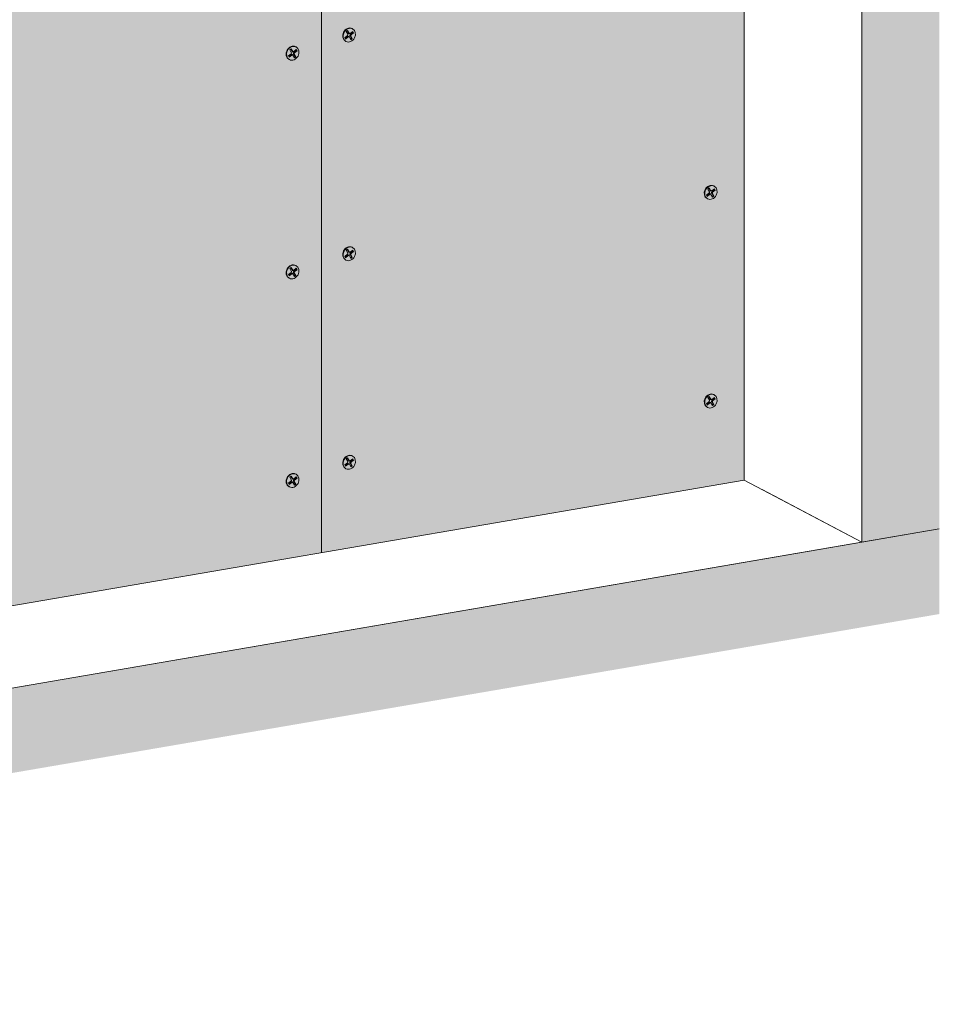
# Model space of a CAD drawing. Units: metres. Extents: x 1520 to 4733, y -1304 to 1055.
# Drawn here: x 2448 to 2963, y -195 to 357 of the extents above; entities that cross this region are included whole.
import ezdxf

# ---------------------------------------------------------------- set-up
doc = ezdxf.new("R2010")
doc.units = ezdxf.units.M
doc.layers.add('Rigips Befestigungen', color=8, linetype='Continuous')
doc.layers.add('Rigips Schr Aquaroc', color=7, linetype='Continuous', true_color=0xdff2df)
doc.layers.add('Rigips Schr RB FH', color=7, linetype='Continuous', true_color=0xdedede)

msp = doc.modelspace()

# ---------------------------------------------------------------- hatches: boundary and pattern name
at = {"layer": 'Rigips Schr Aquaroc'}
h = msp.add_hatch(color=256, dxfattribs=at)
h.dxf.hatch_style = 1
h.paths.add_polyline_path([(2074.09, 282.09), (1976.82, 158.67), (1976.82, -51.38), (2074.09, -34.7)], flags=17)
h.paths.add_polyline_path([(2617.25, 509.73), (2196.68, 437.61), (2074.09, 282.09), (2074.09, -34.7), (2617.25, 58.43)])
h.paths.add_polyline_path([(2854.16, 550.35), (2617.25, 509.73), (2617.25, 58.43), (2854.16, 99.05)])
h.paths.add_polyline_path([(2846.66, 554.26), (2846.66, 578.27), (2338, 491.06), (2338, 467.04), (2609.83, 513.65)])
h.paths.add_polyline_path([(2338, 491.06), (2173.13, 462.79), (1934.39, 159.89), (1934.39, -53.28), (1969.4, -47.28), (1969.4, 162.6), (2066.67, 286.01), (2189.26, 441.54), (2338, 467.04)])
at = {"layer": 'Rigips Schr RB FH', "true_color": 0xf2f2f2}
h = msp.add_hatch(color=7, dxfattribs=at)
h.dxf.hatch_style = 1
h.paths.add_polyline_path([(2963.45, 23.99), (2963.45, 71.67), (1687.93, -147.04), (1687.93, -194.72)])
h.paths.add_polyline_path([(2963.45, 979.93), (2920, 972.48), (2920, 64.21), (2963.45, 71.67)])

# ---------------------------------------------------------------- linework, layer by layer
at = {"linetype": 'Continuous', "lineweight": 0, "extrusion": (0, 0.953558, 0.301211)}
for p, q in [((2920, 64.21), (2920, 972.48)), ((2854.16, 99.05), (2854.16, 550.35)), ((2617.25, 58.43), (2617.25, 509.73)), ((1976.82, -51.38), (2854.16, 99.05)), ((2854.16, 99.05), (2920, 64.21)), ((2864.18, 93.75), (2920, 64.21)), ((1865.06, -116.67), (2963.45, 71.67)), ((1865.06, -116.67), (2963.45, 71.67)), ((2963.45, 71.67), (2920, 64.21)), ((2963.45, 71.67), (2920, 64.21))]:
    msp.add_line(p, q, dxfattribs=at)
at = {"color": 0, "linetype": 'Continuous', "lineweight": 0, "extrusion": (0, 0.953558, 0.301211)}
msp.add_line((1687.93, -147.04), (2920, 64.21), dxfattribs=at)
at = {"linetype": 'Continuous', "lineweight": 0}
msp.add_open_spline([(1545.12, 78.01), (1604.17, 131.06), (1663.21, 184.11), (1722.26, 237.15), (1722.26, 237.15), (1722.26, 237.16), (1722.26, 237.16), (1732.92, 246.73), (1777.99, 280.31), (1896.09, 297.44), (1966.67, 475.93), (2133.5, 544.32), (2216.66, 619.88), (2238.48, 652.91), (2310.07, 704.14), (2341.58, 782.78), (2398.3, 785.65), (2463.94, 882.38), (2777.2, 996.15)], degree=3, knots=[0, 0, 0, 0, 239.928475, 239.928475, 239.928475, 239.932672, 239.932672, 239.932672, 283.243517, 410.875268, 562.935075, 798.21962, 915.723487, 915.723487, 915.723487, 1108.497614, 1270.258096, 1342.799444, 1342.799444, 1342.799444, 1342.799444], dxfattribs=at)
at = {"layer": 'Rigips Befestigungen', "linetype": 'Continuous', "lineweight": 0, "extrusion": (0, 0.953558, 0.301211)}
for p, q in [((2630.33, 346.98), (2631.84, 348.19)), ((2630.56, 346.58), (2631.93, 347.68)), ((2631.13, 350.37), (2631.88, 350.98)), ((2632, 348.87), (2631.13, 350.37)), ((2632.38, 349.55), (2631.66, 350.8)), ((2631.88, 350.98), (2632.76, 349.45)), ((2632.27, 347.44), (2631.93, 347.68)), ((2632.76, 349.45), (2632.38, 349.55)), ((2632.81, 347.44), (2632.58, 347.68)), ((2633.01, 349.28), (2632.68, 349.34)), ((2633.63, 347.95), (2633.25, 348.04)), ((2634.06, 346.64), (2633.25, 348.04)), ((2633.34, 349.37), (2634.79, 350.49)), ((2633.46, 348.88), (2634.77, 349.88)), ((2633.8, 348.64), (2633.46, 348.88)), ((2633.63, 347.95), (2634.49, 346.47)), ((2635.21, 349.72), (2633.8, 348.64)), ((2634.43, 352.09), (2634.68, 351.96)), ((2634.77, 349.93), (2634.56, 350.31)), ((2634.79, 350.49), (2635.21, 349.72)), ((2635.21, 349.72), (2634.79, 349.9)), ((2630.77, 346.23), (2630.33, 346.98)), ((2630.69, 345.02), (2630.94, 344.88)), ((2632.27, 347.44), (2630.77, 346.23)), ((2633.73, 345.86), (2632.87, 347.37)), ((2633.53, 346.21), (2634.06, 346.64)), ((2634.49, 346.47), (2633.73, 345.86)), ((2634.49, 346.47), (2634.06, 346.64)), ((2598.7, 336.79), (2600.2, 338)), ((2599.13, 336.04), (2598.7, 336.79)), ((2598.93, 336.38), (2600.3, 337.48)), ((2600.64, 337.25), (2599.13, 336.04)), ((2599.49, 340.18), (2600.25, 340.79)), ((2600.36, 338.68), (2599.49, 340.18)), ((2600.75, 339.36), (2600.03, 340.61)), ((2600.25, 340.79), (2601.13, 339.26)), ((2600.64, 337.25), (2600.3, 337.48)), ((2601.13, 339.26), (2600.75, 339.36)), ((2601.18, 337.25), (2600.95, 337.48)), ((2601.37, 339.09), (2601.05, 339.14)), ((2602.1, 335.67), (2601.23, 337.17)), ((2602, 337.76), (2601.62, 337.85)), ((2602.43, 336.45), (2601.62, 337.85)), ((2601.71, 339.18), (2603.16, 340.29)), ((2601.82, 338.68), (2603.15, 339.7)), ((2602.17, 338.45), (2601.82, 338.68)), ((2602, 337.76), (2602.85, 336.28)), ((2603.58, 339.53), (2602.17, 338.45)), ((2602.8, 341.89), (2603.04, 341.76)), ((2603.15, 339.7), (2602.93, 340.12)), ((2603.58, 339.53), (2603.15, 339.7)), ((2603.16, 340.29), (2603.58, 339.53)), ((2599.06, 334.82), (2599.3, 334.69)), ((2601.9, 336.02), (2602.43, 336.45)), ((2602.85, 336.28), (2602.1, 335.67)), ((2602.85, 336.28), (2602.43, 336.45)), ((2832.98, 258.78), (2834.49, 259.99)), ((2833.22, 258.38), (2834.58, 259.47)), ((2833.78, 262.17), (2834.53, 262.78)), ((2834.65, 260.67), (2833.78, 262.17)), ((2835.04, 261.35), (2834.31, 262.6)), ((2834.53, 262.78), (2835.41, 261.25)), ((2834.92, 259.24), (2834.58, 259.47)), ((2835.41, 261.25), (2835.04, 261.35)), ((2835.46, 259.24), (2835.23, 259.47)), ((2835.66, 261.08), (2835.33, 261.13)), ((2836.28, 259.75), (2835.91, 259.84)), ((2836.72, 258.44), (2835.91, 259.84)), ((2836, 261.17), (2837.45, 262.28)), ((2836.11, 260.67), (2837.42, 261.68)), ((2836.45, 260.44), (2836.11, 260.67)), ((2836.28, 259.75), (2837.14, 258.27)), ((2837.86, 261.52), (2836.45, 260.44)), ((2837.08, 263.88), (2837.33, 263.75)), ((2837.42, 261.73), (2837.22, 262.11)), ((2837.86, 261.52), (2837.44, 261.69)), ((2837.45, 262.28), (2837.86, 261.52)), ((2833.42, 258.03), (2832.98, 258.78)), ((2833.34, 256.81), (2833.59, 256.68)), ((2834.92, 259.24), (2833.42, 258.03)), ((2836.39, 257.66), (2835.52, 259.16)), ((2836.18, 258.01), (2836.72, 258.44)), ((2837.14, 258.27), (2836.39, 257.66)), ((2837.14, 258.27), (2836.72, 258.44)), ((2631.13, 227.82), (2631.88, 228.43)), ((2632, 226.32), (2631.13, 227.82)), ((2632.38, 227), (2631.66, 228.25)), ((2631.88, 228.43), (2632.76, 226.9)), ((2632.76, 226.9), (2632.38, 227)), ((2633.01, 226.73), (2632.68, 226.78)), ((2633.34, 226.82), (2634.79, 227.93)), ((2633.46, 226.32), (2634.77, 227.33)), ((2633.8, 226.09), (2633.46, 226.32)), ((2635.21, 227.17), (2633.8, 226.09)), ((2634.43, 229.54), (2634.68, 229.4)), ((2634.77, 227.38), (2634.56, 227.76)), ((2634.79, 227.93), (2635.21, 227.17)), ((2635.21, 227.17), (2634.79, 227.34)), ((2630.33, 224.43), (2631.84, 225.64)), ((2630.77, 223.68), (2630.33, 224.43)), ((2630.56, 224.03), (2631.93, 225.12)), ((2630.69, 222.46), (2630.94, 222.33)), ((2632.27, 224.89), (2630.77, 223.68)), ((2632.27, 224.89), (2631.93, 225.12)), ((2632.81, 224.89), (2632.58, 225.12)), ((2633.73, 223.31), (2632.87, 224.81)), ((2633.63, 225.4), (2633.25, 225.49)), ((2634.06, 224.09), (2633.25, 225.49)), ((2633.53, 223.66), (2634.06, 224.09)), ((2633.63, 225.4), (2634.49, 223.92)), ((2634.49, 223.92), (2633.73, 223.31)), ((2634.49, 223.92), (2634.06, 224.09)), ((2598.7, 214.24), (2600.2, 215.45)), ((2599.49, 217.63), (2600.25, 218.23)), ((2600.36, 216.13), (2599.49, 217.63)), ((2600.75, 216.8), (2600.03, 218.06)), ((2600.25, 218.23), (2601.13, 216.71)), ((2601.13, 216.71), (2600.75, 216.8)), ((2601.37, 216.54), (2601.05, 216.59)), ((2602, 215.21), (2601.62, 215.3)), ((2602.43, 213.9), (2601.62, 215.3)), ((2601.71, 216.63), (2603.16, 217.74)), ((2601.82, 216.13), (2603.15, 217.15)), ((2602.17, 215.89), (2601.82, 216.13)), ((2602, 215.21), (2602.85, 213.73)), ((2603.58, 216.98), (2602.17, 215.89)), ((2602.8, 219.34), (2603.04, 219.21)), ((2603.15, 217.15), (2602.93, 217.57)), ((2603.58, 216.98), (2603.15, 217.15)), ((2603.16, 217.74), (2603.58, 216.98)), ((2599.13, 213.48), (2598.7, 214.24)), ((2598.93, 213.83), (2600.3, 214.93)), ((2599.06, 212.27), (2599.3, 212.14)), ((2600.64, 214.7), (2599.13, 213.48)), ((2600.64, 214.7), (2600.3, 214.93)), ((2601.18, 214.7), (2600.95, 214.93)), ((2602.1, 213.12), (2601.23, 214.62)), ((2601.9, 213.47), (2602.43, 213.9)), ((2602.85, 213.73), (2602.1, 213.12)), ((2602.85, 213.73), (2602.43, 213.9)), ((2833.78, 145.27), (2834.53, 145.88)), ((2834.65, 143.77), (2833.78, 145.27)), ((2835.04, 144.45), (2834.31, 145.7)), ((2834.53, 145.88), (2835.41, 144.36)), ((2835.41, 144.36), (2835.04, 144.45)), ((2835.66, 144.18), (2835.33, 144.24)), ((2836, 144.28), (2837.45, 145.39)), ((2836.11, 143.78), (2837.42, 144.78)), ((2836.45, 143.54), (2836.11, 143.78)), ((2837.86, 144.62), (2836.45, 143.54)), ((2837.08, 146.99), (2837.33, 146.86)), ((2837.42, 144.83), (2837.22, 145.21)), ((2837.86, 144.62), (2837.44, 144.8)), ((2837.45, 145.39), (2837.86, 144.62)), ((2832.98, 141.88), (2834.49, 143.09)), ((2833.42, 141.13), (2832.98, 141.88)), ((2833.22, 141.48), (2834.58, 142.58)), ((2833.34, 139.92), (2833.59, 139.79)), ((2834.92, 142.34), (2833.42, 141.13)), ((2834.92, 142.34), (2834.58, 142.58)), ((2835.46, 142.34), (2835.23, 142.58)), ((2836.39, 140.77), (2835.52, 142.27)), ((2836.28, 142.85), (2835.91, 142.95)), ((2836.72, 141.54), (2835.91, 142.95)), ((2836.18, 141.11), (2836.72, 141.54)), ((2836.28, 142.85), (2837.14, 141.37)), ((2837.14, 141.37), (2836.39, 140.77)), ((2837.14, 141.37), (2836.72, 141.54)), ((2631.13, 110.92), (2631.88, 111.53)), ((2632, 109.42), (2631.13, 110.92)), ((2632.38, 110.1), (2631.66, 111.35)), ((2631.88, 111.53), (2632.76, 110.01)), ((2633.34, 109.93), (2634.79, 111.04)), ((2633.46, 109.43), (2634.77, 110.43)), ((2634.43, 112.64), (2634.68, 112.51)), ((2634.77, 110.48), (2634.56, 110.86)), ((2634.79, 111.04), (2635.21, 110.27)), ((2635.21, 110.27), (2634.79, 110.45)), ((2630.33, 107.53), (2631.84, 108.74)), ((2630.77, 106.78), (2630.33, 107.53)), ((2630.56, 107.13), (2631.93, 108.23)), ((2630.69, 105.57), (2630.94, 105.44)), ((2632.27, 107.99), (2630.77, 106.78)), ((2632.27, 107.99), (2631.93, 108.23)), ((2632.76, 110.01), (2632.38, 110.1)), ((2632.81, 107.99), (2632.58, 108.23)), ((2633.01, 109.83), (2632.68, 109.89)), ((2633.73, 106.42), (2632.87, 107.92)), ((2633.63, 108.5), (2633.25, 108.6)), ((2634.06, 107.19), (2633.25, 108.6)), ((2633.8, 109.19), (2633.46, 109.43)), ((2633.53, 106.77), (2634.06, 107.19)), ((2633.63, 108.5), (2634.49, 107.02)), ((2634.49, 107.02), (2633.73, 106.42)), ((2635.21, 110.27), (2633.8, 109.19)), ((2634.49, 107.02), (2634.06, 107.19)), ((2599.49, 100.73), (2600.25, 101.34)), ((2600.36, 99.23), (2599.49, 100.73)), ((2600.75, 99.91), (2600.03, 101.16)), ((2600.25, 101.34), (2601.13, 99.81)), ((2601.13, 99.81), (2600.75, 99.91)), ((2601.37, 99.64), (2601.05, 99.7)), ((2601.71, 99.73), (2603.16, 100.85)), ((2601.82, 99.24), (2603.15, 100.26)), ((2603.58, 100.08), (2602.17, 99)), ((2602.8, 102.45), (2603.04, 102.32)), ((2603.15, 100.26), (2602.93, 100.67)), ((2603.58, 100.08), (2603.15, 100.26)), ((2603.16, 100.85), (2603.58, 100.08)), ((2598.7, 97.34), (2600.2, 98.55)), ((2599.13, 96.59), (2598.7, 97.34)), ((2598.93, 96.94), (2600.3, 98.04)), ((2599.06, 95.38), (2599.3, 95.24)), ((2600.64, 97.8), (2599.13, 96.59)), ((2600.64, 97.8), (2600.3, 98.04)), ((2601.18, 97.8), (2600.95, 98.04)), ((2602.1, 96.22), (2601.23, 97.73)), ((2602, 98.31), (2601.62, 98.4)), ((2602.43, 97), (2601.62, 98.4)), ((2602.17, 99), (2601.82, 99.24)), ((2601.9, 96.57), (2602.43, 97)), ((2602, 98.31), (2602.85, 96.83)), ((2602.85, 96.83), (2602.1, 96.22)), ((2602.85, 96.83), (2602.43, 97))]:
    msp.add_line(p, q, dxfattribs=at)
at = {"layer": 'Rigips Befestigungen', "linetype": 'Continuous', "lineweight": 0}
for centre, major_axis, start_param, end_param in [((2632.56, 348.55), (-1.87, -3.54), 3.141593, 6.283185), ((2631.62, 348.57), (-0.234, -0.442), 1.091859, 2.662655), ((2632.19, 347.22), (0.283, 0.535), 6.019053, 7.375044), ((2632.84, 349.91), (0.283, 0.535), 2.662655, 3.405725), ((2633.14, 349.76), (-0.234, -0.442), 5.804248, 7.348943), ((2633.71, 348.41), (0.283, 0.535), 1.065758, 2.662655), ((2634.01, 348.25), (-0.234, -0.442), 4.20735, 5.804248), ((2600.93, 338.36), (-1.87, -3.54), 3.141593, 6.283185), ((2632.49, 347.06), (-0.234, -0.442), 2.662655, 4.233451), ((2599.99, 338.37), (-0.234, -0.442), 1.091859, 2.662655), ((2600.56, 337.03), (0.283, 0.535), 6.019053, 7.375044), ((2600.86, 336.87), (-0.234, -0.442), 2.662655, 4.233451), ((2601.21, 339.72), (0.283, 0.535), 2.662655, 3.405725), ((2601.5, 339.56), (-0.234, -0.442), 5.804248, 7.348943), ((2602.08, 338.22), (0.283, 0.535), 1.065758, 2.662655), ((2602.37, 338.06), (-0.234, -0.442), 4.20735, 5.804248), ((2835.21, 260.35), (-1.87, -3.54), 3.141593, 6.283185), ((2834.27, 260.36), (-0.234, -0.442), 1.091859, 2.662655), ((2834.84, 259.02), (0.283, 0.535), 6.019053, 7.375044), ((2835.14, 258.86), (-0.234, -0.442), 2.662655, 4.233451), ((2835.49, 261.71), (0.283, 0.535), 2.662655, 3.405725), ((2835.79, 261.56), (-0.234, -0.442), 5.804248, 7.348943), ((2836.36, 260.21), (0.283, 0.535), 1.065758, 2.662655), ((2836.66, 260.05), (-0.234, -0.442), 4.20735, 5.804248), ((2632.56, 226), (-1.87, -3.54), 3.141593, 6.283185), ((2631.62, 226.01), (-0.234, -0.442), 1.091859, 2.662655), ((2632.84, 227.36), (0.283, 0.535), 2.662655, 3.405725), ((2633.14, 227.21), (-0.234, -0.442), 5.804248, 7.348943), ((2633.71, 225.86), (0.283, 0.535), 1.065758, 2.662655), ((2632.19, 224.67), (0.283, 0.535), 6.019053, 7.375044), ((2632.49, 224.51), (-0.234, -0.442), 2.662655, 4.233451), ((2634.01, 225.7), (-0.234, -0.442), 4.20735, 5.804248), ((2600.93, 215.81), (-1.87, -3.54), 3.141593, 6.283185), ((2599.99, 215.82), (-0.234, -0.442), 1.091859, 2.662655), ((2601.21, 217.17), (0.283, 0.535), 2.662655, 3.405725), ((2601.5, 217.01), (-0.234, -0.442), 5.804248, 7.348943), ((2602.08, 215.67), (0.283, 0.535), 1.065758, 2.662655), ((2602.37, 215.51), (-0.234, -0.442), 4.20735, 5.804248), ((2600.56, 214.48), (0.283, 0.535), 6.019053, 7.375044), ((2600.86, 214.32), (-0.234, -0.442), 2.662655, 4.233451), ((2835.21, 143.45), (-1.87, -3.54), 3.141593, 6.283185), ((2834.27, 143.47), (-0.234, -0.442), 1.091859, 2.662655), ((2835.49, 144.82), (0.283, 0.535), 2.662655, 3.405725), ((2835.79, 144.66), (-0.234, -0.442), 5.804248, 7.348943), ((2836.36, 143.31), (0.283, 0.535), 1.065758, 2.662655), ((2836.66, 143.16), (-0.234, -0.442), 4.20735, 5.804248), ((2834.84, 142.12), (0.283, 0.535), 6.019053, 7.375044), ((2835.14, 141.96), (-0.234, -0.442), 2.662655, 4.233451), ((2632.56, 109.1), (-1.87, -3.54), 3.141593, 6.283185), ((2631.62, 109.12), (-0.234, -0.442), 1.091859, 2.662655), ((2632.19, 107.77), (0.283, 0.535), 6.019053, 7.375044), ((2632.49, 107.62), (-0.234, -0.442), 2.662655, 4.233451), ((2632.84, 110.47), (0.283, 0.535), 2.662655, 3.405725), ((2633.14, 110.31), (-0.234, -0.442), 5.804248, 7.348943), ((2633.71, 108.96), (0.283, 0.535), 1.065758, 2.662655), ((2634.01, 108.81), (-0.234, -0.442), 4.20735, 5.804248), ((2600.93, 98.91), (-1.87, -3.54), 3.141593, 6.283185), ((2601.21, 100.27), (0.283, 0.535), 2.662655, 3.405725), ((2601.5, 100.12), (-0.234, -0.442), 5.804248, 7.348943), ((2599.99, 98.93), (-0.234, -0.442), 1.091859, 2.662655), ((2600.56, 97.58), (0.283, 0.535), 6.019053, 7.375044), ((2600.86, 97.42), (-0.234, -0.442), 2.662655, 4.233451), ((2602.08, 98.77), (0.283, 0.535), 1.065758, 2.662655), ((2602.37, 98.61), (-0.234, -0.442), 4.20735, 5.804248)]:
    msp.add_ellipse(centre, major_axis=major_axis, ratio=0.828697, start_param=start_param, end_param=end_param, dxfattribs=at)
for centre in [(2632.81, 348.42), (2601.17, 338.23), (2835.46, 260.22), (2632.81, 225.87), (2601.17, 215.68), (2835.46, 143.32), (2632.81, 108.97), (2601.17, 98.78)]:
    msp.add_ellipse(centre, major_axis=(1.87, 3.54), ratio=0.828697, dxfattribs=at)

doc.saveas('drawing.dxf')
